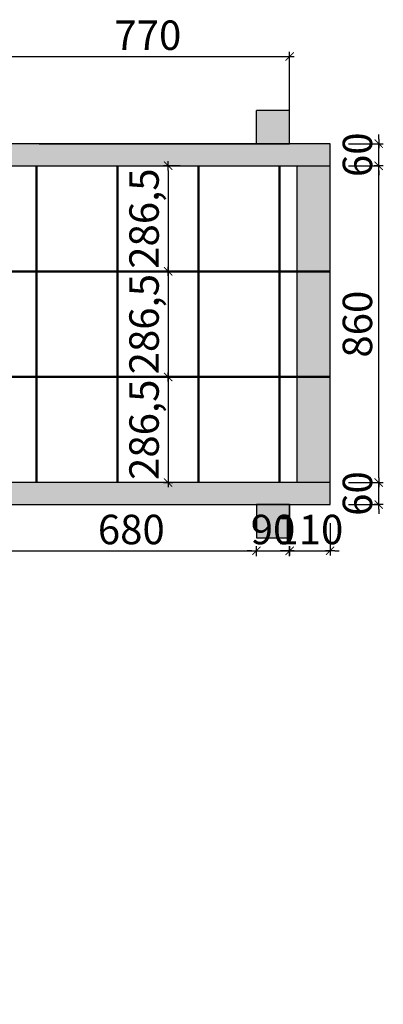
# Model space of a CAD drawing. Units: millimetres. Extents: x 1969 to 11428, y 461 to 14924.
# Drawn here: x 8794 to 9782, y 10784 to 13457 of the extents above; entities that cross this region are included whole.
import ezdxf

# ---------------------------------------------------------------- set-up
doc = ezdxf.new("R2010")
doc.units = ezdxf.units.MM
doc.layers.add('belki', color=12, linetype='Continuous', lineweight=30)
doc.layers.add('gruba', color=20, linetype='Continuous', lineweight=50)
doc.layers.add('wym', color=1, linetype='Continuous')
doc.styles.add('tkd_txt0', font='simplex.shx', dxfattribs={"width": 0.75})
doc.dimstyles.new('tkd_1-25mm[mm]', dxfattribs={"dimtxt": 50, "dimasz": 12.5, "dimexe": 0, "dimexo": 50, "dimgap": 7.5, "dimtad": 1, "dimdec": 1, "dimrnd": 0.5, "dimtxsty": 'tkd_txt0', "dimblk": 'tkd_dim_arrow', "dimblk1": 'tkd_dim_arrow', "dimblk2": 'tkd_dim_arrow', "dimcen": 2.5, "dimclrd": 1, "dimclrt": 7, "dimadec": 0, "dimazin": 0, "dimtfac": 1, "dimtix": 1, "dimtmove": 1, "dimatfit": 3, "dimfxl": 1, "dimtvp": 0.02, "dimarcsym": 0})

# ---------------------------------------------------------------- blocks, each defined once
blk = doc.blocks.new('tkd_dim_arrow')
for p, q in [((-1, 0), (1, 0)), ((0, -1), (0, 1))]:
    blk.add_line(p, q)
at = {"const_width": 0.2}
blk.add_lwpolyline([(-0.9, -0.9), (0.9, 0.9)], dxfattribs=at)
blk = doc.blocks.new('*D19')
at = {"layer": 'Defpoints', "color": 0}
for p in [(9527.1, 13357), (9527.1, 13120.3), (8757.1, 13060.3)]:
    blk.add_point(p, dxfattribs=at)
at = {"layer": 'wym', "color": 0, "lineweight": -2}
for p, q in [((8757.1, 13110.3), (8757.1, 13357)), ((9527.1, 13170.3), (9527.1, 13357))]:
    blk.add_line(p, q, dxfattribs=at)
at = {"layer": 'wym', "color": 1, "lineweight": -2}
blk.add_line((8769.6, 13357), (9514.6, 13357), dxfattribs=at)
at = {"layer": 'wym', "color": 1, "lineweight": -2, "xscale": 12.5, "yscale": 12.5, "zscale": 12.5, "rotation": 180}
blk.add_blockref('tkd_dim_arrow', (8757.1, 13357), dxfattribs=at)
at = {"layer": 'wym', "color": 1, "lineweight": -2, "xscale": 12.5, "yscale": 12.5, "zscale": 12.5}
blk.add_blockref('tkd_dim_arrow', (9527.1, 13357), dxfattribs=at)
at = {"layer": 'wym', "color": 7, "insert": (9142.1, 13404.5), "char_height": 80, "attachment_point": 5, "style": 'tkd_txt0'}
blk.add_mtext('770', dxfattribs=at)
blk = doc.blocks.new('*D37')
at = {"layer": 'Defpoints', "color": 0}
for p in [(8757.1, 12200.3), (9437.1, 12050.3), (9437.1, 12014.9)]:
    blk.add_point(p, dxfattribs=at)
at = {"layer": 'wym', "color": 0, "lineweight": -2}
for p, q in [((8757.1, 12150.3), (8757.1, 12014.9)), ((9437.1, 12000.3), (9437.1, 12014.9))]:
    blk.add_line(p, q, dxfattribs=at)
at = {"layer": 'wym', "color": 1, "lineweight": -2}
blk.add_line((8769.6, 12014.9), (9424.6, 12014.9), dxfattribs=at)
at = {"layer": 'wym', "color": 1, "lineweight": -2, "xscale": 12.5, "yscale": 12.5, "zscale": 12.5, "rotation": 180}
blk.add_blockref('tkd_dim_arrow', (8757.1, 12014.9), dxfattribs=at)
at = {"layer": 'wym', "color": 1, "lineweight": -2, "xscale": 12.5, "yscale": 12.5, "zscale": 12.5}
blk.add_blockref('tkd_dim_arrow', (9437.1, 12014.9), dxfattribs=at)
at = {"layer": 'wym', "color": 7, "insert": (9097.1, 12062.4), "char_height": 80, "attachment_point": 5, "style": 'tkd_txt0'}
blk.add_mtext('680', dxfattribs=at)
blk = doc.blocks.new('*D38')
at = {"layer": 'Defpoints', "color": 0}
for p in [(9437.1, 12050.3), (9527.1, 12050.3), (9527.1, 12014.9)]:
    blk.add_point(p, dxfattribs=at)
at = {"layer": 'wym', "color": 1, "lineweight": -2}
for p, q in [((9424.6, 12014.9), (9412.1, 12014.9)), ((9437.1, 12014.9), (9527.1, 12014.9)), ((9539.6, 12014.9), (9552.1, 12014.9))]:
    blk.add_line(p, q, dxfattribs=at)
at = {"layer": 'wym', "color": 0, "lineweight": -2}
for p, q in [((9437.1, 12000.3), (9437.1, 12014.9)), ((9527.1, 12000.3), (9527.1, 12014.9))]:
    blk.add_line(p, q, dxfattribs=at)
at = {"layer": 'wym', "color": 1, "lineweight": -2, "xscale": 12.5, "yscale": 12.5, "zscale": 12.5}
blk.add_blockref('tkd_dim_arrow', (9437.1, 12014.9), dxfattribs=at)
at = {"layer": 'wym', "color": 1, "lineweight": -2, "xscale": 12.5, "yscale": 12.5, "zscale": 12.5, "rotation": 180}
blk.add_blockref('tkd_dim_arrow', (9527.1, 12014.9), dxfattribs=at)
at = {"layer": 'wym', "color": 7, "insert": (9482.1, 12062.4), "char_height": 80, "attachment_point": 5, "style": 'tkd_txt0'}
blk.add_mtext('90', dxfattribs=at)
blk = doc.blocks.new('*D39')
at = {"layer": 'Defpoints', "color": 0}
for p in [(9637.3, 12140.3), (9527.1, 12050.3), (9637.3, 12014.9)]:
    blk.add_point(p, dxfattribs=at)
at = {"layer": 'wym', "color": 0, "lineweight": -2}
for p, q in [((9637.3, 12090.3), (9637.3, 12014.9)), ((9527.1, 12000.3), (9527.1, 12014.9))]:
    blk.add_line(p, q, dxfattribs=at)
at = {"layer": 'wym', "color": 1, "lineweight": -2}
for p, q in [((9514.6, 12014.9), (9502.1, 12014.9)), ((9527.1, 12014.9), (9637.3, 12014.9)), ((9649.8, 12014.9), (9662.3, 12014.9))]:
    blk.add_line(p, q, dxfattribs=at)
at = {"layer": 'wym', "color": 1, "lineweight": -2, "xscale": 12.5, "yscale": 12.5, "zscale": 12.5}
blk.add_blockref('tkd_dim_arrow', (9527.1, 12014.9), dxfattribs=at)
at = {"layer": 'wym', "color": 1, "lineweight": -2, "xscale": 12.5, "yscale": 12.5, "zscale": 12.5, "rotation": 180}
blk.add_blockref('tkd_dim_arrow', (9637.3, 12014.9), dxfattribs=at)
at = {"layer": 'wym', "color": 7, "insert": (9582.2, 12062.4), "char_height": 80, "attachment_point": 5, "style": 'tkd_txt0'}
blk.add_mtext('110', dxfattribs=at)
blk = doc.blocks.new('*D40')
at = {"layer": 'Defpoints', "color": 0}
for p in [(9279.5, 13060.3), (9197.2, 12773.6), (9279.5, 12773.6)]:
    blk.add_point(p, dxfattribs=at)
at = {"layer": 'wym', "color": 0, "lineweight": -2}
for p, q in [((9229.5, 13060.3), (9197.2, 13060.3)), ((9229.5, 12773.6), (9197.2, 12773.6))]:
    blk.add_line(p, q, dxfattribs=at)
at = {"layer": 'wym', "color": 1, "lineweight": -2}
blk.add_line((9197.2, 13047.8), (9197.2, 12786.1), dxfattribs=at)
at = {"layer": 'wym', "color": 1, "lineweight": -2, "xscale": 12.5, "yscale": 12.5, "zscale": 12.5}
for p, rotation in [((9197.2, 13060.3), 90), ((9197.2, 12773.6), 270)]:
    blk.add_blockref('tkd_dim_arrow', p, dxfattribs=dict(at, rotation=rotation))
at = {"layer": 'wym', "color": 7, "insert": (9142.1, 12916.9), "char_height": 80, "attachment_point": 5, "rotation": 90, "style": 'tkd_txt0'}
blk.add_mtext('286,5', dxfattribs=at)
blk = doc.blocks.new('*D41')
at = {"layer": 'Defpoints', "color": 0}
for p in [(9279.5, 12773.6), (9197.2, 12486.9), (9279.5, 12486.9)]:
    blk.add_point(p, dxfattribs=at)
at = {"layer": 'wym', "color": 0, "lineweight": -2}
for p, q in [((9229.5, 12773.6), (9197.2, 12773.6)), ((9229.5, 12486.9), (9197.2, 12486.9))]:
    blk.add_line(p, q, dxfattribs=at)
at = {"layer": 'wym', "color": 1, "lineweight": -2}
blk.add_line((9197.2, 12761.1), (9197.2, 12499.4), dxfattribs=at)
at = {"layer": 'wym', "color": 1, "lineweight": -2, "xscale": 12.5, "yscale": 12.5, "zscale": 12.5}
for p, rotation in [((9197.2, 12773.6), 90), ((9197.2, 12486.9), 270)]:
    blk.add_blockref('tkd_dim_arrow', p, dxfattribs=dict(at, rotation=rotation))
at = {"layer": 'wym', "color": 7, "insert": (9142.1, 12630.3), "char_height": 80, "attachment_point": 5, "rotation": 90, "style": 'tkd_txt0'}
blk.add_mtext('286,5', dxfattribs=at)
blk = doc.blocks.new('*D42')
at = {"layer": 'Defpoints', "color": 0}
for p in [(9279.5, 12486.9), (9197.2, 12200.3), (9279.5, 12200.3)]:
    blk.add_point(p, dxfattribs=at)
at = {"layer": 'wym', "color": 0, "lineweight": -2}
for p, q in [((9229.5, 12486.9), (9197.2, 12486.9)), ((9229.5, 12200.3), (9197.2, 12200.3))]:
    blk.add_line(p, q, dxfattribs=at)
at = {"layer": 'wym', "color": 1, "lineweight": -2}
blk.add_line((9197.2, 12474.4), (9197.2, 12212.8), dxfattribs=at)
at = {"layer": 'wym', "color": 1, "lineweight": -2, "xscale": 12.5, "yscale": 12.5, "zscale": 12.5}
for p, rotation in [((9197.2, 12486.9), 90), ((9197.2, 12200.3), 270)]:
    blk.add_blockref('tkd_dim_arrow', p, dxfattribs=dict(at, rotation=rotation))
at = {"layer": 'wym', "color": 7, "insert": (9142.1, 12343.6), "char_height": 80, "attachment_point": 5, "rotation": 90, "style": 'tkd_txt0'}
blk.add_mtext('286,5', dxfattribs=at)
blk = doc.blocks.new('*D43')
at = {"layer": 'Defpoints', "color": 0}
for p in [(9637.3, 12200.3), (9769.3, 12200.3), (9637.3, 12140.3)]:
    blk.add_point(p, dxfattribs=at)
at = {"layer": 'wym', "color": 1, "lineweight": -2}
for p, q in [((9769.3, 12212.8), (9769.3, 12225.3)), ((9769.3, 12140.3), (9769.3, 12200.3)), ((9769.3, 12127.8), (9769.3, 12115.3))]:
    blk.add_line(p, q, dxfattribs=at)
at = {"layer": 'wym', "color": 0, "lineweight": -2}
for p, q in [((9687.3, 12200.3), (9769.3, 12200.3)), ((9687.3, 12140.3), (9769.3, 12140.3))]:
    blk.add_line(p, q, dxfattribs=at)
at = {"layer": 'wym', "color": 1, "lineweight": -2, "xscale": 12.5, "yscale": 12.5, "zscale": 12.5}
for p, rotation in [((9769.3, 12200.3), 270), ((9769.3, 12140.3), 90)]:
    blk.add_blockref('tkd_dim_arrow', p, dxfattribs=dict(at, rotation=rotation))
at = {"layer": 'wym', "color": 7, "insert": (9721.8, 12170.3), "char_height": 80, "attachment_point": 5, "rotation": 90, "style": 'tkd_txt0'}
blk.add_mtext('60', dxfattribs=at)
blk = doc.blocks.new('*D44')
at = {"layer": 'Defpoints', "color": 0}
for p in [(9637.3, 13060.3), (9769.3, 13060.3), (9637.3, 12200.3)]:
    blk.add_point(p, dxfattribs=at)
at = {"layer": 'wym', "color": 0, "lineweight": -2}
for p, q in [((9687.3, 13060.3), (9769.3, 13060.3)), ((9687.3, 12200.3), (9769.3, 12200.3))]:
    blk.add_line(p, q, dxfattribs=at)
at = {"layer": 'wym', "color": 1, "lineweight": -2}
blk.add_line((9769.3, 12212.8), (9769.3, 13047.8), dxfattribs=at)
at = {"layer": 'wym', "color": 1, "lineweight": -2, "xscale": 12.5, "yscale": 12.5, "zscale": 12.5}
for p, rotation in [((9769.3, 13060.3), 90), ((9769.3, 12200.3), 270)]:
    blk.add_blockref('tkd_dim_arrow', p, dxfattribs=dict(at, rotation=rotation))
at = {"layer": 'wym', "color": 7, "insert": (9721.8, 12630.3), "char_height": 80, "attachment_point": 5, "rotation": 90, "style": 'tkd_txt0'}
blk.add_mtext('860', dxfattribs=at)
blk = doc.blocks.new('*D45')
at = {"layer": 'Defpoints', "color": 0}
for p in [(9637.3, 13120.3), (9769.3, 13120.3), (9637.3, 13060.3)]:
    blk.add_point(p, dxfattribs=at)
at = {"layer": 'wym', "color": 1, "lineweight": -2}
for p, q in [((9769.3, 13132.8), (9769.3, 13145.3)), ((9769.3, 13060.3), (9769.3, 13120.3)), ((9769.3, 13047.8), (9769.3, 13035.3))]:
    blk.add_line(p, q, dxfattribs=at)
at = {"layer": 'wym', "color": 0, "lineweight": -2}
for p, q in [((9687.3, 13120.3), (9769.3, 13120.3)), ((9687.3, 13060.3), (9769.3, 13060.3))]:
    blk.add_line(p, q, dxfattribs=at)
at = {"layer": 'wym', "color": 1, "lineweight": -2, "xscale": 12.5, "yscale": 12.5, "zscale": 12.5}
for p, rotation in [((9769.3, 13120.3), 270), ((9769.3, 13060.3), 90)]:
    blk.add_blockref('tkd_dim_arrow', p, dxfattribs=dict(at, rotation=rotation))
at = {"layer": 'wym', "color": 7, "insert": (9721.8, 13090.3), "char_height": 80, "attachment_point": 5, "rotation": 90, "style": 'tkd_txt0'}
blk.add_mtext('60', dxfattribs=at)

msp = doc.modelspace()

# ---------------------------------------------------------------- hatches: boundary and pattern name
at = {"layer": 'belki'}
h = msp.add_hatch(color=256, dxfattribs=at)
h.paths.add_polyline_path([(9637.35, 13060.26), (9547.35, 13060.26), (9547.35, 12773.6), (9637.35, 12773.6)])
h.paths.add_polyline_path([(9637.35, 12773.6), (9547.35, 12773.6), (9547.35, 12486.93), (9637.35, 12486.93)])
h.paths.add_polyline_path([(9637.35, 12486.93), (9547.35, 12486.93), (9547.35, 12200.26), (9637.35, 12200.26)])
h.paths.add_polyline_path([(9527.1, 13210.26), (9437.1, 13210.26), (9437.1, 13120.26), (9527.1, 13120.26)])
h.paths.add_polyline_path([(4857.41, 13060.26), (4812.41, 13060.26), (4767.41, 13060.26), (4767.41, 12970.26), (4857.41, 12970.26)])
h.paths.add_polyline_path([(5627.41, 13060.26), (5582.41, 13060.26), (5537.41, 13060.26), (5537.41, 12970.26), (5569.41, 12970.26), (5627.41, 12970.26)])
h.paths.add_polyline_path([(7172.41, 13120.26), (5582.41, 13120.26), (5582.41, 13060.26), (7172.41, 13060.26)])
h.paths.add_polyline_path([(5005.41, 12970.26), (4977.41, 12970.26), (4977.41, 12910.26), (5005.41, 12910.26)])
h.paths.add_polyline_path([(5153.41, 12970.26), (5125.41, 12970.26), (5125.41, 12910.26), (5153.41, 12910.26)])
h.paths.add_polyline_path([(5301.41, 12970.26), (5273.41, 12970.26), (5273.41, 12910.26), (5301.41, 12910.26)])
h.paths.add_polyline_path([(5449.41, 12970.26), (5421.41, 12970.26), (5421.41, 12910.26), (5449.41, 12910.26)])
h.paths.add_polyline_path([(5725.41, 12970.26), (5697.41, 12970.26), (5697.41, 12910.26), (5725.41, 12910.26)])
h.paths.add_polyline_path([(5873.41, 12970.26), (5845.41, 12970.26), (5845.41, 12910.26), (5873.41, 12910.26)])
h.paths.add_polyline_path([(6021.41, 12970.26), (5993.41, 12970.26), (5993.41, 12910.26), (6021.41, 12910.26)])
h.paths.add_polyline_path([(6169.41, 12970.26), (6141.41, 12970.26), (6141.41, 12910.26), (6169.41, 12910.26)])
h.paths.add_polyline_path([(6317.41, 12970.26), (6289.41, 12970.26), (6289.41, 12910.26), (6317.41, 12910.26)])
h.paths.add_polyline_path([(6465.41, 12970.26), (6437.41, 12970.26), (6437.41, 12910.26), (6465.41, 12910.26)])
h.paths.add_polyline_path([(6613.41, 12970.26), (6585.41, 12970.26), (6585.41, 12910.26), (6613.41, 12910.26)])
h.paths.add_polyline_path([(6761.41, 12970.26), (6733.41, 12970.26), (6733.41, 12910.26), (6761.41, 12910.26)])
h.paths.add_polyline_path([(6909.41, 12970.26), (6881.41, 12970.26), (6881.41, 12910.26), (6909.41, 12910.26)])
h.paths.add_polyline_path([(7057.41, 12970.26), (7029.41, 12970.26), (7029.41, 12910.26), (7057.41, 12910.26)])
h.paths.add_polyline_path([(7198.57, 12970.26), (7177.41, 12970.26), (7177.41, 12910.26), (7198.57, 12910.26)])
h.paths.add_polyline_path([(7217.41, 13060.26), (7127.41, 13060.26), (7127.41, 12970.26), (7177.41, 12970.26), (7217.41, 12970.26)])
h.paths.add_polyline_path([(7987.25, 13060.26), (7936.73, 13060.26), (7897.25, 13060.26), (7897.25, 12970.26), (7987.25, 12970.26)])
h.paths.add_polyline_path([(8712.1, 13120.26), (7936.73, 13120.26), (7936.73, 13060.26), (8712.1, 13060.26)])
h.paths.add_polyline_path([(8521.02, 13160.26), (8130.57, 13160.26), (8130.57, 13120.26), (8518.26, 13120.26), (8521.02, 13120.26)])
h.paths.add_polyline_path([(8521.02, 13180.26), (8130.57, 13180.26), (8130.57, 13160.26), (8521.02, 13160.26)])
h.paths.add_polyline_path([(9637.35, 13120.26), (8757.1, 13120.26), (8757.1, 13060.26), (9637.35, 13060.26)])
h.paths.add_polyline_path([(9637.35, 12200.26), (8757.1, 12200.26), (8757.1, 12140.26), (9637.35, 12140.26)])
h.paths.add_polyline_path([(9527.1, 12140.26), (9437.1, 12140.26), (9437.1, 12050.26), (9527.1, 12050.26)])
h.paths.add_polyline_path([(8757.1, 12290.26), (8680.42, 12290.26), (8667.1, 12290.26), (8667.1, 12200.26), (8757.1, 12200.26)])
h.paths.add_polyline_path([(7987.25, 12271.26), (7987.25, 12290.26), (7968.42, 12290.26), (7897.25, 12290.26), (7897.25, 12245.26), (7897.25, 12200.26), (7987.25, 12200.26), (7987.25, 12219.26)])
h.paths.add_polyline_path([(8757.1, 13060.26), (8667.1, 13060.26), (8667.1, 12970.26), (8757.1, 12970.26)])
h.paths.add_polyline_path([(7172.41, 12200.26), (7127.41, 12200.26), (7057.41, 12200.26), (5627.41, 12200.26), (5627.41, 12140.26), (7172.41, 12140.26)])
h.paths.add_polyline_path([(7217.41, 12290.26), (7127.41, 12290.26), (7127.41, 12200.26), (7217.41, 12200.26)])
h.paths.add_polyline_path([(5627.41, 12290.26), (5597.41, 12290.26), (5537.41, 12290.26), (5537.41, 12200.26), (5567.41, 12200.26), (5567.41, 12245.26), (5627.41, 12245.26)])
h.paths.add_polyline_path([(5627.41, 12245.26), (5567.41, 12245.26), (5567.41, 12200.26), (5582.41, 12200.26), (5627.41, 12200.26)])
h.paths.add_polyline_path([(5627.41, 12200.26), (5582.41, 12200.26), (5582.41, 12190.26), (5582.41, 12140.26), (5627.41, 12140.26)])
h.paths.add_polyline_path([(5627.41, 12140.26), (5582.41, 12140.26), (5582.41, 12190.26), (5567.41, 12190.26), (5567.41, 10700.26), (5627.41, 10700.26)])
h.paths.add_polyline_path([(5627.41, 10700.26), (5567.41, 10700.26), (5567.41, 10655.26), (5627.41, 10655.26)])
h.paths.add_polyline_path([(5567.41, 10700.26), (5537.41, 10700.26), (5537.41, 10624.26), (5537.41, 10610.26), (5627.41, 10610.26), (5627.41, 10655.26), (5567.41, 10655.26)])
h.paths.add_polyline_path([(4827.41, 10700.26), (4767.41, 10700.26), (4767.41, 10655.26), (4827.41, 10655.26)])
h.paths.add_polyline_path([(4857.41, 10700.26), (4827.41, 10700.26), (4827.41, 10655.26), (4767.41, 10655.26), (4767.41, 10610.26), (4857.41, 10610.26)])
h.paths.add_polyline_path([(4827.41, 12190.26), (4812.41, 12190.26), (4812.41, 12200.26), (4767.41, 12200.26), (4767.41, 10700.26), (4827.41, 10700.26), (4827.41, 10744.26)])
h.paths.add_polyline_path([(4827.41, 12245.26), (4767.41, 12245.26), (4767.41, 12200.26), (4827.41, 12200.26)], flags=16)
h.paths.add_polyline_path([(4857.41, 12290.26), (4767.41, 12290.26), (4767.41, 12245.26), (4827.41, 12245.26), (4827.41, 12200.26), (4857.41, 12200.26)])
h.paths.add_polyline_path([(5567.41, 12190.26), (4827.41, 12190.26), (4827.41, 12110.26), (5567.41, 12110.26)])
h.paths.add_polyline_path([(5537.41, 10744.26), (4827.41, 10744.26), (4827.41, 10700.26), (4857.41, 10700.26), (5537.41, 10700.26)])
h.paths.add_polyline_path([(5646.69, 7536.94), (6465.15, 7536.94), (6465.15, 7661.94), (5646.69, 7661.94)], flags=9)

# ---------------------------------------------------------------- linework, layer by layer
at = {"layer": 'belki', "color": 7}
for points in [[(8847.1, 13120.26), (9527.1, 13120.26), (9527.1, 13210.26)], [(9527.1, 13210.26), (9437.1, 13210.26)], [(9527.1, 13120.26), (9437.1, 13120.26), (9437.1, 13210.26)], [(8757.1, 13120.26), (8757.1, 13060.26), (9637.35, 13060.26), (9637.35, 13120.26), (8757.1, 13120.26)], [(9547.35, 12200.26), (9547.35, 13060.26)], [(9637.35, 12200.26), (9637.35, 13060.26)], [(8757.1, 12200.26), (8757.1, 12140.26), (9637.35, 12140.26), (9637.35, 12200.26), (8757.1, 12200.26)], [(8847.1, 12140.26), (9527.1, 12140.26), (9527.1, 12050.26)], [(9437.1, 12140.26), (9437.1, 12050.26), (9527.1, 12050.26), (9527.1, 12140.26), (9437.1, 12140.26)]]:
    msp.add_lwpolyline(points, dxfattribs=at)
at = {"layer": 'gruba', "color": 7}
for points in [[(8839.53, 13060.26), (8839.53, 12200.26)], [(9059.53, 13060.26), (9059.53, 12200.26)], [(9279.53, 13060.26), (9279.53, 12200.26)], [(9499.53, 13060.26), (9499.53, 12200.26)], [(8757.1, 12773.6), (9637.35, 12773.6)], [(8757.1, 12486.93), (9637.35, 12486.93)]]:
    msp.add_lwpolyline(points, dxfattribs=at)

# ---------------------------------------------------------------- dimensions: what is measured, and where the dimension line sits
at = {"layer": 'wym'}
for base, p1, p2, angle, picture, middle in [((9527.1, 13357), (8757.1, 13060.26), (9527.1, 13120.26), 180, '*D19', (9142.1, 13404.5)), ((9769.31, 13120.26), (9637.35, 13060.26), (9637.35, 13120.26), 270, '*D45', (9721.81, 13090.26)), ((9769.31, 13060.26), (9637.35, 12200.26), (9637.35, 13060.26), 270, '*D44', (9721.81, 12630.26)), ((9197.22, 12486.93), (9279.53, 12773.6), (9279.53, 12486.93), 90, '*D41', (9142.1, 12630.26)), ((9197.22, 12200.26), (9279.53, 12486.93), (9279.53, 12200.26), 90, '*D42', (9142.1, 12343.6)), ((9437.1, 12014.94), (8757.1, 12200.26), (9437.1, 12050.26), 180, '*D37', (9097.1, 12062.44)), ((9637.3466, 12014.9366), (9527.1005, 12050.2629), (9637.3466, 12140.2629), 180, '*D39', (9582.2235, 12062.4366)), ((9527.1, 12014.94), (9437.1, 12050.26), (9527.1, 12050.26), 180, '*D38', (9482.1, 12062.44))]:
    dim = msp.add_linear_dim(base=base, p1=p1, p2=p2, angle=angle, dimstyle='tkd_1-25mm[mm]', override={"dimtxt": 80}, dxfattribs=at)
    dim.commit()
    dim.dimension.update_dxf_attribs({"geometry": picture, "text_midpoint": middle})
for p1, p2, distance, picture, middle in [((9279.53, 13060.26), (9279.53, 12773.6), -82.3, '*D40', (9142.1, 12916.93)), ((9637.35, 12140.26), (9637.35, 12200.26), -131.97, '*D43', (9721.81, 12170.26))]:
    dim = msp.add_aligned_dim(p1=p1, p2=p2, distance=distance, dimstyle='tkd_1-25mm[mm]', override={"dimtxt": 80}, dxfattribs=at)
    dim.commit()
    dim.dimension.update_dxf_attribs({"geometry": picture, "text_midpoint": middle})

doc.saveas('drawing.dxf')
